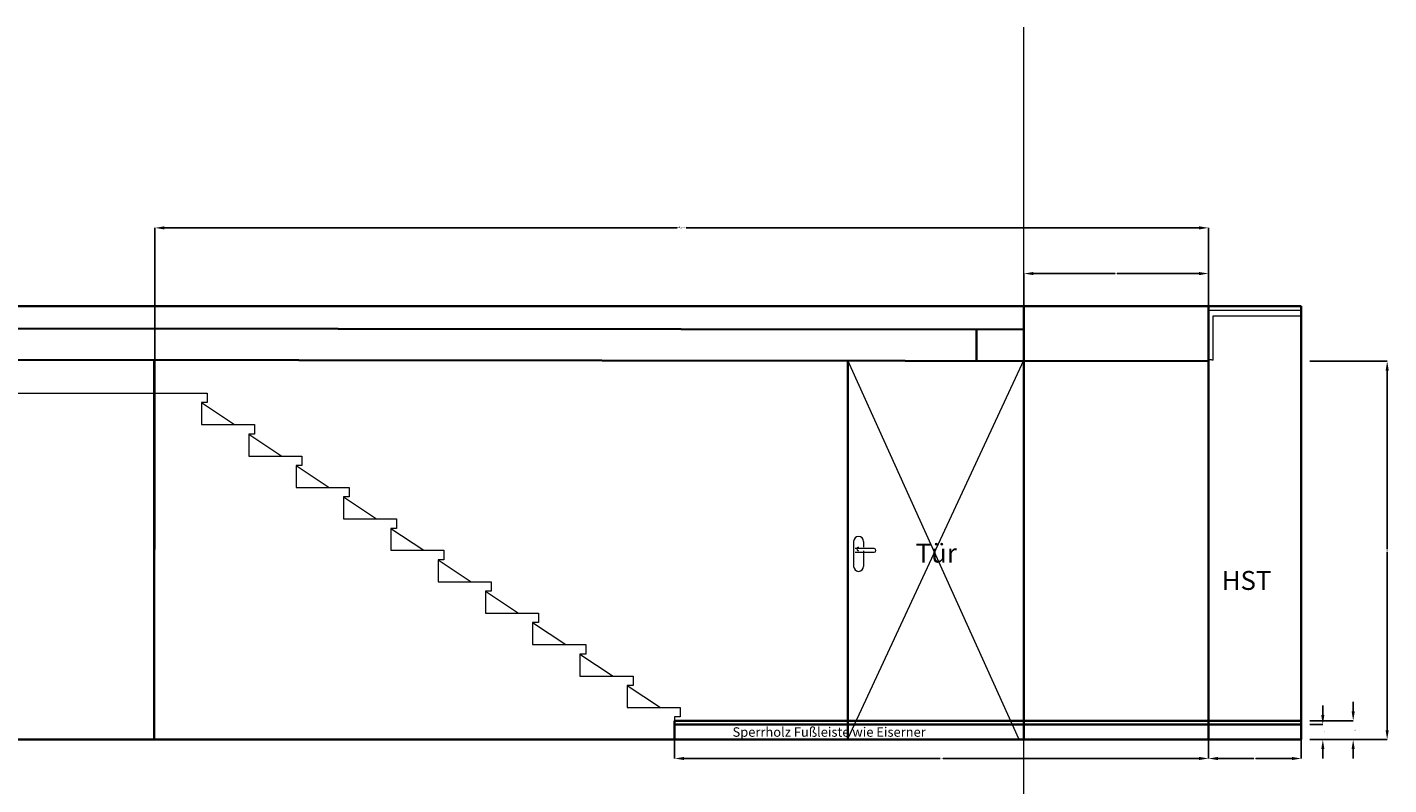
# Model space of a CAD drawing. Extents: x 4435974 to 4661079, y 5861988 to 11824962.
# Drawn here: x 4653888 to 4661079, y 5890250 to 5894251 of the extents above; entities that cross this region are included whole.
import ezdxf

# ---------------------------------------------------------------- set-up
doc = ezdxf.new("R2010")
doc.units = 0
doc.linetypes.add('DASHED', pattern=[9.5, 8, -1.5])
doc.layers.get('Defpoints').update_dxf_attribs({"color": 6})
for name, color, linetype, lineweight in [('001Bühnenbild', 7, 'Continuous', 35), ('Bemassunb_Bühnenbild', 5, 'Continuous', 15), ('www.cadblocksfree.com', 7, 'Continuous', 9)]:
    doc.layers.add(name, color=color, linetype=linetype, lineweight=lineweight)
doc.styles.add('Arial', font='arial.ttf')
doc.styles.get("Standard").update_dxf_attribs({"font": 'txt', "height": 100, "bigfont": 'BIGFONT.SHX'})
doc.dimstyles.new('Bemassung_eva', dxfattribs={"dimtxt": 5, "dimasz": 50, "dimexe": 0.18, "dimexo": 0.0625, "dimgap": 0.09, "dimtad": 0, "dimdec": 0, "dimlfac": -1, "dimzin": 0, "dimdsep": 46, "dimtxsty": 'Arial', "dimcen": 0.09, "dimadec": 0, "dimazin": 0, "dimtfac": 1, "dimtdec": 4, "dimtofl": 0, "dimtmove": 2, "dimatfit": 0, "dimfxl": 1, "dimtolj": 1, "dimtzin": 0, "dimarcsym": 0})

# ---------------------------------------------------------------- blocks, each defined once
blk = doc.blocks.new('*D705')
at = {"layer": 'Bemassunb_Bühnenbild', "color": 0, "lineweight": -2}
for p, q in [((4654562.2, 5892492.5), (4654562.2, 5893191.1)), ((4654612.2, 5893190.9), (4657321.5, 5893190.9)), ((4660077.2, 5893190.9), (4657368, 5893190.9)), ((4660127.2, 5892487.7), (4660127.2, 5893191.1))]:
    blk.add_line(p, q, dxfattribs=at)
at = {"layer": 'Bemassunb_Bühnenbild', "color": 0}
for points in [[(4654612.2, 5893199.2), (4654612.2, 5893182.6), (4654562.2, 5893190.9)], [(4660077.2, 5893182.6), (4660077.2, 5893199.2), (4660127.2, 5893190.9)]]:
    blk.add_solid(points, dxfattribs=at)
at = {"layer": 'Defpoints', "color": 0}
for p in [(4660127.2, 5893190.9), (4654562.2, 5892492.4), (4660127.2, 5892487.6)]:
    blk.add_point(p, dxfattribs=at)
at = {"layer": 'Bemassunb_Bühnenbild', "color": 0, "insert": (4657344.7, 5893190.9), "char_height": 5, "attachment_point": 5, "style": 'Arial'}
blk.add_mtext('\\A1;Wellblechwand\\P5565', dxfattribs=at)
blk = doc.blocks.new('*D709')
at = {"layer": 'Bemassunb_Bühnenbild', "color": 0, "lineweight": -2}
for p, q in [((4660662.4, 5892487.5), (4661071.3, 5892487.5)), ((4661071.1, 5892437.5), (4661071.1, 5891495.3)), ((4661071.1, 5890537.9), (4661071.1, 5891480.1)), ((4660662.4, 5890487.9), (4661071.3, 5890487.9))]:
    blk.add_line(p, q, dxfattribs=at)
at = {"layer": 'Bemassunb_Bühnenbild', "color": 0}
for points in [[(4661079.5, 5892437.5), (4661062.8, 5892437.5), (4661071.1, 5892487.5)], [(4661062.8, 5890537.9), (4661079.5, 5890537.9), (4661071.1, 5890487.9)]]:
    blk.add_solid(points, dxfattribs=at)
at = {"layer": 'Defpoints', "color": 0}
for p in [(4660662.4, 5892487.5), (4660662.4, 5890487.9), (4661071.1, 5890487.9)]:
    blk.add_point(p, dxfattribs=at)
at = {"layer": 'Bemassunb_Bühnenbild', "color": 0, "insert": (4661071.1, 5891487.7), "char_height": 5, "attachment_point": 5, "rotation": 90, "style": 'Arial'}
blk.add_mtext('\\A1;2000', dxfattribs=at)
blk = doc.blocks.new('*D710')
at = {"layer": 'Bemassunb_Bühnenbild', "color": 0, "lineweight": -2}
for p, q in [((4660891.5, 5890637.9), (4660891.5, 5890687.9)), ((4660662.4, 5890587.9), (4660891.7, 5890587.9)), ((4660662.4, 5890487.9), (4660891.7, 5890487.9)), ((4660891.5, 5890437.9), (4660891.5, 5890387.9))]:
    blk.add_line(p, q, dxfattribs=at)
at = {"layer": 'Bemassunb_Bühnenbild', "color": 0}
for points in [[(4660883.2, 5890637.9), (4660899.9, 5890637.9), (4660891.5, 5890587.9)], [(4660899.9, 5890437.9), (4660883.2, 5890437.9), (4660891.5, 5890487.9)]]:
    blk.add_solid(points, dxfattribs=at)
at = {"layer": 'Defpoints', "color": 0}
for p in [(4660662.4, 5890587.9), (4660662.4, 5890487.9), (4660891.5, 5890487.9)]:
    blk.add_point(p, dxfattribs=at)
at = {"layer": 'Bemassunb_Bühnenbild', "color": 0, "insert": (4660899.5, 5890537.9), "char_height": 5, "attachment_point": 5, "rotation": 90, "style": 'Arial'}
blk.add_mtext('\\A1;100', dxfattribs=at)
blk = doc.blocks.new('*D711')
at = {"layer": 'Bemassunb_Bühnenbild', "color": 0, "lineweight": -2}
for p, q in [((4660731.1, 5890617.9), (4660731.1, 5890667.9)), ((4660662.4, 5890567.9), (4660731.3, 5890567.9)), ((4660662.4, 5890487.9), (4660731.3, 5890487.9)), ((4660731.1, 5890437.9), (4660731.1, 5890387.9))]:
    blk.add_line(p, q, dxfattribs=at)
at = {"layer": 'Bemassunb_Bühnenbild', "color": 0}
for points in [[(4660722.8, 5890617.9), (4660739.4, 5890617.9), (4660731.1, 5890567.9)], [(4660739.4, 5890437.9), (4660722.8, 5890437.9), (4660731.1, 5890487.9)]]:
    blk.add_solid(points, dxfattribs=at)
at = {"layer": 'Defpoints', "color": 0}
for p in [(4660662.4, 5890567.9), (4660662.4, 5890487.9), (4660731.1, 5890487.9)]:
    blk.add_point(p, dxfattribs=at)
at = {"layer": 'Bemassunb_Bühnenbild', "color": 0, "insert": (4660739.1, 5890527.9), "char_height": 5, "attachment_point": 5, "rotation": 90, "style": 'Arial'}
blk.add_mtext('\\A1;80', dxfattribs=at)
blk = doc.blocks.new('*D717')
at = {"layer": 'Bemassunb_Bühnenbild', "color": 0, "lineweight": -2}
for p, q in [((4657307.4, 5890487.8), (4657307.4, 5890388.4)), ((4660127.2, 5890488), (4660127.2, 5890388.4)), ((4657357.4, 5890388.5), (4658709.7, 5890388.5)), ((4660077.2, 5890388.5), (4658724.9, 5890388.5))]:
    blk.add_line(p, q, dxfattribs=at)
at = {"layer": 'Bemassunb_Bühnenbild', "color": 0}
for points in [[(4657357.4, 5890396.9), (4657357.4, 5890380.2), (4657307.4, 5890388.5)], [(4660077.2, 5890380.2), (4660077.2, 5890396.9), (4660127.2, 5890388.5)]]:
    blk.add_solid(points, dxfattribs=at)
at = {"layer": 'Defpoints', "color": 0}
for p in [(4657307.4, 5890487.9), (4660127.2, 5890488), (4660127.2, 5890388.5)]:
    blk.add_point(p, dxfattribs=at)
at = {"layer": 'Bemassunb_Bühnenbild', "color": 0, "insert": (4658717.3, 5890388.5), "char_height": 5, "attachment_point": 5, "style": 'Arial'}
blk.add_mtext('\\A1;2820', dxfattribs=at)
blk = doc.blocks.new('*D719')
at = {"layer": 'Bemassunb_Bühnenbild', "color": 0, "lineweight": -2}
for p, q in [((4660127.2, 5890488), (4660127.2, 5890388.2)), ((4660617.5, 5890487.8), (4660617.5, 5890388.2)), ((4660177.2, 5890388.4), (4660366.7, 5890388.4)), ((4660567.5, 5890388.4), (4660378.1, 5890388.4))]:
    blk.add_line(p, q, dxfattribs=at)
at = {"layer": 'Bemassunb_Bühnenbild', "color": 0}
for points in [[(4660177.2, 5890396.7), (4660177.2, 5890380), (4660127.2, 5890388.4)], [(4660567.5, 5890380), (4660567.5, 5890396.7), (4660617.5, 5890388.4)]]:
    blk.add_solid(points, dxfattribs=at)
at = {"layer": 'Defpoints', "color": 0}
for p in [(4660127.2, 5890488), (4660617.5, 5890487.9), (4660617.5, 5890388.4)]:
    blk.add_point(p, dxfattribs=at)
at = {"layer": 'Bemassunb_Bühnenbild', "color": 0, "insert": (4660372.4, 5890388.4), "char_height": 5, "attachment_point": 5, "style": 'Arial'}
blk.add_mtext('\\A1;490', dxfattribs=at)
blk = doc.blocks.new('*D1503')
at = {"layer": 'Bemassunb_Bühnenbild', "color": 0, "lineweight": -2}
for p, q in [((4659152.2, 5892778), (4659152.2, 5892949.8)), ((4659202.2, 5892949.7), (4659634.1, 5892949.7)), ((4660077.2, 5892949.7), (4659645.3, 5892949.7)), ((4660127.2, 5892778), (4660127.2, 5892949.8))]:
    blk.add_line(p, q, dxfattribs=at)
at = {"layer": 'Bemassunb_Bühnenbild', "color": 0}
for points in [[(4659202.2, 5892958), (4659202.2, 5892941.3), (4659152.2, 5892949.7)], [(4660077.2, 5892941.3), (4660077.2, 5892958), (4660127.2, 5892949.7)]]:
    blk.add_solid(points, dxfattribs=at)
at = {"layer": 'Defpoints', "color": 0}
for p in [(4660127.2, 5892949.7), (4659152.2, 5892777.9), (4660127.2, 5892778)]:
    blk.add_point(p, dxfattribs=at)
at = {"layer": 'Bemassunb_Bühnenbild', "color": 0, "insert": (4659639.7, 5892949.7), "char_height": 5, "attachment_point": 5, "style": 'Arial'}
blk.add_mtext('\\A1;975', dxfattribs=at)

msp = doc.modelspace()

# ---------------------------------------------------------------- linework, layer by layer
at = {"layer": '001Bühnenbild'}
for p, q in [((4660617.508, 5892777.898), (4651687.061, 5892777.898)), ((4659152.186, 5892777.898), (4660127.249, 5892777.961)), ((4659152.186, 5892777.898), (4659152.186, 5892494.565)), ((4660127.249, 5892444.69), (4660127.249, 5892778.023)), ((4660617.508, 5890487.898), (4660617.508, 5892777.898)), ((4653152.186, 5892659.184), (4659152.186, 5892654.565)), ((4658902.181, 5892488.659), (4658902.124, 5892654.76)), ((4658902.186, 5892628.417), (4658902.181, 5892488.659)), ((4652177.124, 5892494.491), (4660127.249, 5892487.535)), ((4654557.249, 5890487.898), (4654557.249, 5892492.409)), ((4654558.756, 5890487.898), (4654560.51, 5892492.406)), ((4658222.316, 5890487.898), (4658222.316, 5892487.898)), ((4659152.186, 5892494.565), (4659152.186, 5890494.565)), ((4660127.249, 5892494.69), (4660127.249, 5890488.023)), ((4657307.374, 5890587.898), (4660127.311, 5890587.898)), ((4657307.374, 5890587.898), (4657307.374, 5890487.898)), ((4660617.508, 5890587.898), (4660127.374, 5890587.898)), ((4657307.374, 5890567.898), (4660127.311, 5890567.898)), ((4660617.508, 5890567.898), (4660127.374, 5890567.898)), ((4651602.186, 5890487.898), (4660617.508, 5890487.898))]:
    msp.add_line(p, q, dxfattribs=at)
at = {"layer": '001Bühnenbild', "color": 8, "linetype": 'DASHED', "lineweight": 15}
for p, q in [((4660122.124, 5892756.898), (4660612.249, 5892756.898)), ((4660127.249, 5892492.628), (4660127.249, 5892777.961)), ((4660152.124, 5892726.898), (4660612.249, 5892726.898)), ((4660152.124, 5892492.565), (4660152.124, 5892726.898)), ((4660152.124, 5892492.565), (4660122.186, 5892494.565))]:
    msp.add_line(p, q, dxfattribs=at)
at = {"layer": '001Bühnenbild', "color": 8, "lineweight": 15}
for p, q in [((4652177.124, 5892317.898), (4654837.374, 5892317.898)), ((4654837.374, 5892317.898), (4654837.374, 5892267.898)), ((4654837.374, 5892267.898), (4654807.374, 5892267.898)), ((4654807.374, 5892267.898), (4654807.374, 5892151.898)), ((4654807.374, 5892267.898), (4654982.073, 5892151.898)), ((4654837.374, 5892267.898), (4654817.374, 5892267.898)), ((4654807.374, 5892151.898), (4655087.374, 5892151.898)), ((4655087.374, 5892101.898), (4655057.374, 5892101.898)), ((4655057.374, 5892101.898), (4655057.374, 5891985.898)), ((4655057.374, 5892101.898), (4655232.073, 5891985.898)), ((4655087.374, 5892101.898), (4655067.374, 5892101.898)), ((4655087.374, 5892151.898), (4655087.374, 5892101.898)), ((4655057.374, 5891985.898), (4655337.374, 5891985.898)), ((4655337.374, 5891985.898), (4655337.374, 5891935.898)), ((4655337.374, 5891935.898), (4655307.374, 5891935.898)), ((4655307.374, 5891935.898), (4655307.374, 5891819.898)), ((4655307.374, 5891935.898), (4655482.073, 5891819.898)), ((4655337.374, 5891935.898), (4655317.374, 5891935.898)), ((4655337.374, 5891935.898), (4655317.374, 5891935.898)), ((4655307.374, 5891819.898), (4655587.374, 5891819.898)), ((4655587.374, 5891819.898), (4655587.374, 5891769.898)), ((4655587.374, 5891769.898), (4655557.374, 5891769.898)), ((4655557.374, 5891769.898), (4655557.374, 5891653.898)), ((4655557.374, 5891769.898), (4655732.073, 5891653.898)), ((4655587.374, 5891769.898), (4655567.374, 5891769.898)), ((4655557.374, 5891653.898), (4655837.374, 5891653.898)), ((4655837.374, 5891603.898), (4655807.374, 5891603.898)), ((4655807.374, 5891603.898), (4655807.374, 5891487.898)), ((4655807.374, 5891603.898), (4655982.073, 5891487.898)), ((4655837.374, 5891653.898), (4655837.374, 5891603.898)), ((4655807.374, 5891487.898), (4656087.374, 5891487.898)), ((4656087.374, 5891487.898), (4656087.374, 5891437.898)), ((4656087.374, 5891437.898), (4656057.374, 5891437.898)), ((4656057.374, 5891437.898), (4656057.374, 5891321.898)), ((4656057.374, 5891437.898), (4656232.073, 5891321.898)), ((4656087.374, 5891437.898), (4656067.374, 5891437.898)), ((4656087.374, 5891437.898), (4656067.374, 5891437.898)), ((4656057.374, 5891321.898), (4656337.374, 5891321.898)), ((4656337.374, 5891321.898), (4656337.374, 5891271.898)), ((4656337.374, 5891271.898), (4656307.374, 5891271.898)), ((4656307.374, 5891271.898), (4656307.374, 5891155.898)), ((4656307.374, 5891271.898), (4656482.073, 5891155.898)), ((4656337.374, 5891271.898), (4656317.374, 5891271.898)), ((4656337.374, 5891271.898), (4656317.374, 5891271.898)), ((4656307.374, 5891155.898), (4656587.374, 5891155.898)), ((4656437.374, 5891155.898), (4656457.374, 5891155.898)), ((4656587.374, 5891105.898), (4656557.374, 5891105.898)), ((4656557.374, 5891105.898), (4656557.374, 5890989.898)), ((4656557.374, 5891105.898), (4656732.073, 5890989.898)), ((4656587.374, 5891105.898), (4656567.374, 5891105.898)), ((4656587.374, 5891155.898), (4656587.374, 5891105.898)), ((4656557.374, 5890989.898), (4656837.374, 5890989.898)), ((4656837.374, 5890989.898), (4656837.374, 5890939.898)), ((4656837.374, 5890939.898), (4656807.374, 5890939.898)), ((4656807.374, 5890939.898), (4656807.374, 5890823.898)), ((4656807.374, 5890939.898), (4656982.073, 5890823.898)), ((4656837.374, 5890939.898), (4656817.374, 5890939.898)), ((4656807.374, 5890823.898), (4657087.374, 5890823.898)), ((4657087.374, 5890823.898), (4657087.374, 5890773.898)), ((4657087.374, 5890773.898), (4657057.374, 5890773.898)), ((4657057.374, 5890773.898), (4657057.374, 5890657.898)), ((4657057.374, 5890773.898), (4657232.073, 5890657.898)), ((4657087.374, 5890773.898), (4657067.374, 5890773.898)), ((4657057.374, 5890657.898), (4657337.374, 5890657.898)), ((4657187.374, 5890657.898), (4657207.374, 5890657.898)), ((4657337.374, 5890657.898), (4657337.374, 5890607.898)), ((4657337.374, 5890607.898), (4657307.374, 5890607.898)), ((4657307.374, 5890607.898), (4657307.374, 5890487.898)), ((4657337.374, 5890607.898), (4657317.374, 5890607.898))]:
    msp.add_line(p, q, dxfattribs=at)
at = {"layer": 'Bemassunb_Bühnenbild'}
for p, q in [((4659152.186, 5885379.836), (4659152.186, 5894250.626)), ((4659152.186, 5892494.565), (4658222.316, 5890494.565)), ((4658222.316, 5892487.898), (4659123.245, 5890494.565))]:
    msp.add_line(p, q, dxfattribs=at)
at = {"layer": 'www.cadblocksfree.com', "color": 0, "lineweight": 13}
for p, q in [((4658252.76, 5891534.932), (4658252.76, 5891402.932)), ((4658304.76, 5891534.932), (4658304.76, 5891504.432)), ((4658361.375, 5891496.817), (4658260.375, 5891496.817)), ((4658260.375, 5891477.817), (4658361.375, 5891477.817)), ((4658304.76, 5891485.432), (4658304.76, 5891402.932))]:
    msp.add_line(p, q, dxfattribs=at)
msp.add_lwpolyline([(4658252.76, 5891402.932, 0.41421356), (4658278.76, 5891376.932, 0.41421356), (4658304.76, 5891402.932)], format="xyb", dxfattribs=at)
for centre, radius, start, end in [((4658278.76, 5891534.932), 26, 0, 180), ((4658278.76, 5891494.932), 9.5, 90, 270), ((4658361.375, 5891487.317), 9.5, 270, 90)]:
    msp.add_arc(centre, radius, start, end, dxfattribs=at)

# ---------------------------------------------------------------- texts
at = {"layer": '001Bühnenbild', "insert": (4660196.981, 5891378.846), "char_height": 100, "width": 254.90443, "attachment_point": 1}
msp.add_mtext('{HST}', dxfattribs=at)
at = {"layer": 'Bemassunb_Bühnenbild', "insert": (4657613.168, 5890487.635), "char_height": 50, "width": 1659.8969, "attachment_point": 7, "style": 'Arial'}
msp.add_mtext('{Sperrholz Fußleiste wie Eiserner}', dxfattribs=at)

# ---------------------------------------------------------------- dimensions: what is measured, and where the dimension line sits
at = {"layer": 'Bemassunb_Bühnenbild'}
for base, p1, p2, override, picture, middle in [((4660127.186, 5893190.901), (4654562.249, 5892492.436), (4660127.186, 5892487.597), {"dimlfac": 1, "dimpost": 'Wellblechwand\\P<>'}, '*D705', (4657344.718, 5893190.901)), ((4660127.249, 5892949.669), (4659152.186, 5892777.898), (4660127.249, 5892777.961), {"dimlfac": 1}, '*D1503', (4659639.718, 5892949.669)), ((4660127.249, 5890388.541), (4657307.374, 5890487.898), (4660127.249, 5890488.023), {"dimlfac": 1}, '*D717', (4658717.311, 5890388.541)), ((4660617.508, 5890388.361), (4660127.249, 5890488.023), (4660617.508, 5890487.898), {"dimlfac": 1}, '*D719', (4660372.379, 5890388.361))]:
    dim = msp.add_linear_dim(base=base, p1=p1, p2=p2, dimstyle='Bemassung_eva', override=override, dxfattribs=at)
    dim.commit()
    dim.dimension.update_dxf_attribs({"geometry": picture, "text_midpoint": middle})
for base, p1, picture, middle in [((4661071.138, 5890487.898), (4660662.374, 5892487.535), '*D709', (4661071.138, 5891487.717)), ((4660891.531, 5890487.898), (4660662.374, 5890587.898), '*D710', (4660899.503, 5890537.898)), ((4660731.116, 5890487.898), (4660662.374, 5890567.898), '*D711', (4660739.089, 5890527.898))]:
    dim = msp.add_linear_dim(base=base, p1=p1, p2=(4660662.374, 5890487.898), angle=90, dimstyle='Bemassung_eva', override={"dimlfac": 1}, dxfattribs=at)
    dim.commit()
    dim.dimension.update_dxf_attribs({"geometry": picture, "text_midpoint": middle})

# ---------------------------------------------------------------- next in the draw order: texts
at = {"layer": '001Bühnenbild', "insert": (4658580.532, 5891523.429), "char_height": 100, "width": 301.188, "attachment_point": 1, "bg_fill": 3, "box_fill_scale": 1.5, "bg_fill_color": 256, "bg_fill_true_color": 13158600, "bg_fill_transparency": 0}
msp.add_mtext('{Tür}', dxfattribs=at)

doc.saveas('drawing.dxf')
